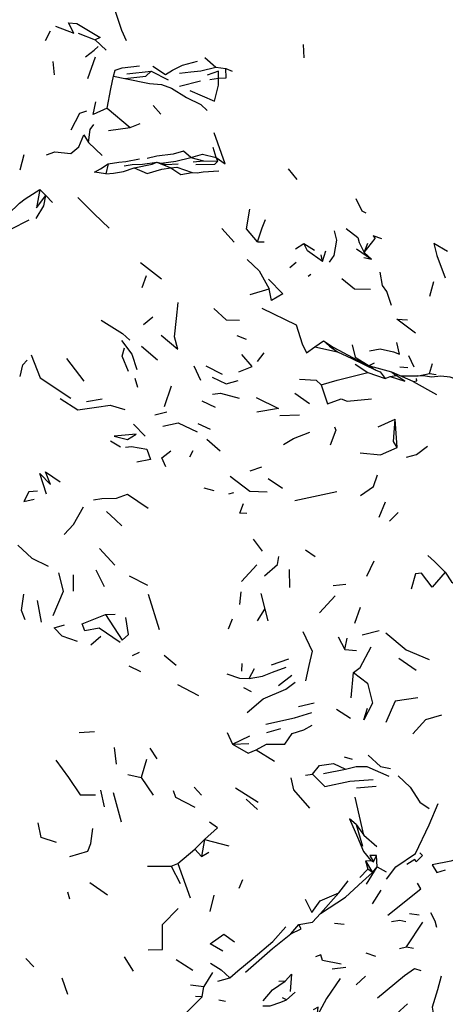
# Model space of a CAD drawing. Units: millimetres. Extents: x 65 to 1000, y 202 to 992.
# Drawn here: x 361 to 378, y 842 to 881 of the extents above; entities that cross this region are included whole.
import ezdxf

# ---------------------------------------------------------------- set-up
doc = ezdxf.new("R2010")
doc.units = ezdxf.units.MM
doc.layers.add('COTA', color=1, linetype='Continuous')
doc.layers.add('RUBINETTOS', color=2, linetype='Continuous')
doc.styles.get("Standard").update_dxf_attribs({"font": 'arial.ttf'})
doc.dimstyles.new('Milímetros', dxfattribs={"dimtxt": 11, "dimasz": 5, "dimexe": 3, "dimexo": 10, "dimgap": 3, "dimtad": 1, "dimtxsty": 'Standard', "dimblk": 'DOT', "dimcen": 2.5, "dimadec": 0, "dimazin": 0, "dimtfac": 1, "dimtmove": 0, "dimatfit": 3, "dimldrblk": 'DOT', "dimfxl": 1, "dimarcsym": 0})

# ---------------------------------------------------------------- blocks, each defined once
blk = doc.blocks.new('_Dot')
at = {"color": 0, "linetype": 'ByBlock', "lineweight": -2}
blk.add_line((-0.5, 0), (-1, 0), dxfattribs=at)
at = {"color": 0, "linetype": 'ByBlock', "const_width": 0.5}
blk.add_lwpolyline([(-0.25, 0, 1), (0.25, 0, 1)], format="xyb", close=True, dxfattribs=at)
blk = doc.blocks.new('*D37')
at = {"layer": 'COTA', "color": 0, "lineweight": -2, "transparency": 16777216}
for p, q in [((73.179, 864.844), (73.179, 954.755)), ((433.188, 864.844), (433.188, 954.755)), ((78.179, 951.755), (428.188, 951.755))]:
    blk.add_line(p, q, dxfattribs=at)
at = {"layer": 'Defpoints', "color": 0, "transparency": 16777216}
for p in [(433.188, 951.755), (73.179, 854.844), (433.188, 854.844)]:
    blk.add_point(p, dxfattribs=at)
at = {"layer": 'COTA', "color": 0, "lineweight": -2, "transparency": 16777216, "xscale": 5, "yscale": 5, "zscale": 5, "rotation": 180}
blk.add_blockref('_Dot', (73.179, 951.755), dxfattribs=at)
at = {"layer": 'COTA', "color": 0, "lineweight": -2, "transparency": 16777216, "xscale": 5, "yscale": 5, "zscale": 5}
blk.add_blockref('_Dot', (433.188, 951.755), dxfattribs=at)
at = {"layer": 'COTA', "color": 0, "transparency": 16777216, "insert": (253.183, 970.082), "char_height": 30, "attachment_point": 5}
blk.add_mtext('320', dxfattribs=at)

msp = doc.modelspace()

# ---------------------------------------------------------------- linework, layer by layer
at = {"layer": 'RUBINETTOS'}
for p, q in [((361.636, 880.596), (361.839, 880.979)), ((362.939, 880.888), (363.623, 880.622)), ((363.623, 880.622), (364.073, 880.215)), ((372.012, 879.897), (371.984, 880.434)), ((361.923, 879.754), (361.986, 879.222)), ((363.327, 879.068), (363.64, 879.941)), ((368.023, 879.915), (368.459, 879.525)), ((364.895, 879.259), (365.875, 879.37)), ((365.875, 879.37), (366.551, 879.014)), ((368.459, 879.525), (368.869, 879.467)), ((368.869, 879.467), (369.122, 879.363)), ((364.358, 879.163), (364.823, 879.078)), ((367.007, 878.764), (367.85, 878.985)), ((368.226, 879.033), (368.573, 879.092)), ((364.107, 877.884), (365.027, 877.111)), ((365.947, 877.985), (366.265, 877.642)), ((365.027, 877.111), (365.437, 877.268)), ((364.166, 876.979), (365.027, 877.111)), ((363.355, 876.498), (363.913, 875.977)), ((368.476, 875.895), (368.358, 876.305)), ((360.769, 876.008), (360.609, 875.394)), ((364.142, 875.65), (364.056, 875.247)), ((366.101, 875.716), (366.657, 875.486)), ((367.463, 875.905), (367.967, 875.762)), ((367.558, 875.73), (367.967, 875.762)), ((367.967, 875.762), (368.548, 875.759)), ((368.548, 875.759), (368.476, 875.895)), ((371.368, 875.45), (371.712, 875.02)), ((361.402, 874.622), (361.649, 874.376)), ((361.649, 874.376), (361.919, 874.093)), ((368.711, 873.05), (369.195, 872.505)), ((370.135, 872.521), (370.404, 872.521)), ((374.409, 872.084), (374.848, 872.655)), ((371.656, 872.237), (371.989, 872.446)), ((371.989, 872.446), (372.428, 872.183)), ((372.738, 871.724), (372.881, 872.161)), ((374.106, 872.24), (374.703, 871.822)), ((374.409, 872.084), (374.565, 872.457)), ((371.438, 871.492), (371.691, 871.7)), ((372.738, 871.724), (372.693, 871.991)), ((374.401, 871.894), (374.703, 871.822)), ((374.409, 872.084), (374.703, 871.822)), ((377.332, 871.969), (377.664, 871.078)), ((365.445, 871.687), (366.29, 871.034)), ((365.512, 870.682), (365.679, 871.17)), ((372.17, 871.143), (372.278, 871.214)), ((377.044, 870.335), (377.212, 870.931)), ((369.843, 870.405), (370.603, 870.63)), ((365.56, 869.199), (365.935, 869.509)), ((369.312, 868.757), (369.684, 868.611)), ((372.436, 868.297), (372.776, 868.546)), ((372.776, 868.546), (373.205, 868.261)), ((365.478, 868.324), (366.121, 867.784)), ((372.436, 868.297), (373.339, 868.099)), ((374.879, 867.373), (373.205, 868.261)), ((362.483, 867.84), (363.167, 866.928)), ((370.138, 867.708), (370.404, 868.058)), ((376.192, 867.952), (376.409, 867.504)), ((367.586, 867.539), (367.85, 866.967)), ((368.069, 867.544), (368.722, 867.2)), ((374.05, 867.606), (374.559, 867.274)), ((374.361, 867.648), (374.788, 867.493)), ((374.619, 867.554), (374.827, 867.657)), ((375.526, 867.292), (374.788, 867.493)), ((375.84, 867.501), (376.159, 867.469)), ((377.036, 867.238), (377.151, 867.635)), ((365.221, 867.051), (365.323, 866.688)), ((374.559, 867.274), (375.25, 867.034)), ((375.25, 867.034), (375.458, 867.11)), ((375.458, 867.11), (375.692, 867.149)), ((375.868, 867.137), (376.567, 867.146)), ((376.596, 867.144), (377.036, 867.238)), ((377.036, 867.238), (377.302, 867.191)), ((366.411, 865.913), (366.694, 866.734)), ((376.376, 866.907), (377.319, 866.393)), ((363.273, 866.114), (363.911, 866.215)), ((371.633, 866.438), (372.225, 866.025)), ((367.909, 866.139), (368.433, 865.876)), ((366.017, 865.577), (366.507, 865.689)), ((371.033, 865.549), (371.816, 865.573)), ((374.979, 865.096), (375.661, 865.395)), ((375.732, 864.264), (375.661, 865.395)), ((365.167, 865.2), (365.631, 864.716)), ((367.747, 865.223), (368.233, 864.994)), ((368.101, 864.597), (368.635, 864.123)), ((364.243, 864.526), (364.637, 864.295)), ((367.425, 863.886), (367.563, 864.144)), ((369.845, 863.333), (370.311, 863.492)), ((370.567, 863.023), (371.144, 862.628)), ((367.984, 862.649), (368.387, 862.54)), ((368.991, 862.398), (369.189, 862.457)), ((371.634, 862.137), (373.323, 862.502)), ((375.019, 861.472), (375.269, 862.085)), ((375.43, 861.304), (375.771, 861.652)), ((369.961, 860.583), (370.321, 860.109)), ((363.797, 860.212), (364.416, 859.54)), ((372.064, 860.161), (372.442, 859.89)), ((369.5, 858.884), (370.106, 859.558)), ((374.801, 859.704), (374.507, 859.092)), ((362.76, 858.491), (362.763, 859.155)), ((363.649, 859.353), (363.986, 858.688)), ((364.991, 859.117), (365.73, 858.733)), ((371.412, 859.363), (371.42, 858.65)), ((373.17, 858.726), (373.678, 858.782)), ((365.758, 858.383), (366.193, 856.963)), ((369.422, 857.964), (369.479, 858.477)), ((370.272, 858.398), (370.433, 857.778)), ((373.247, 858.308), (372.623, 857.632)), ((361.479, 857.254), (361.309, 858.121)), ((364.047, 857.556), (364.427, 857.571)), ((370.137, 857.303), (370.433, 857.778)), ((370.433, 857.778), (370.544, 857.308)), ((374.043, 857.209), (374.264, 857.854)), ((368.969, 856.991), (369.127, 857.39)), ((363.453, 856.35), (363.853, 856.688)), ((374.329, 856.745), (375.021, 856.913)), ((373.371, 856.665), (373.642, 856.157)), ((373.642, 856.157), (373.731, 856.616)), ((365.127, 855.916), (365.407, 856.055)), ((366.39, 855.934), (366.87, 855.529)), ((373.642, 856.157), (374.1, 856.119)), ((364.971, 855.507), (365.444, 855.272)), ((369.505, 855.283), (369.516, 855.599)), ((370.693, 855.537), (371.39, 855.785)), ((375.801, 855.808), (376.501, 855.33)), ((369.808, 854.997), (370.011, 855.394)), ((370.976, 854.717), (371.509, 855.126)), ((373.888, 854.22), (373.981, 855.232)), ((366.93, 854.754), (367.767, 854.312)), ((369.571, 854.634), (369.885, 854.47)), ((371.775, 853.867), (372.414, 854.019)), ((373.299, 853.767), (373.869, 853.397)), ((362.983, 852.824), (363.604, 852.87)), ((368.916, 852.827), (369.135, 852.361)), ((370.515, 852.831), (371.075, 852.981)), ((369.135, 852.361), (369.828, 852.686)), ((369.135, 852.361), (369.786, 852.386)), ((364.482, 851.556), (364.397, 852.223)), ((365.823, 852.194), (366.093, 851.773)), ((370.085, 852.134), (370.813, 851.68)), ((365.687, 851.747), (365.466, 851.025)), ((373.616, 851.845), (373.927, 851.754)), ((372.056, 851.116), (372.337, 851.157)), ((372.783, 851.184), (373.664, 851.355)), ((364.931, 851.136), (365.466, 851.025)), ((365.466, 851.025), (365.947, 850.317)), ((363.838, 850.507), (363.985, 849.845)), ((364.685, 849.224), (364.365, 850.406)), ((367.896, 850.309), (367.598, 850.638)), ((369.248, 850.611), (370.156, 850.027)), ((374.1, 850.6), (374.888, 850.668)), ((369.681, 850.154), (370.138, 849.734)), ((374.402, 848.703), (374.058, 850.233)), ((374.096, 849.128), (374.402, 848.703)), ((374.096, 849.128), (374.342, 848.269)), ((367.628, 848.146), (368.009, 848.534)), ((368.009, 848.534), (367.896, 847.844)), ((368.009, 848.534), (368.987, 848.28)), ((374.402, 848.703), (374.923, 848.251)), ((366.938, 847.57), (367.628, 848.146)), ((367.628, 848.146), (367.896, 847.844)), ((367.896, 847.844), (368.179, 848.022)), ((374.468, 847.678), (374.681, 847.689)), ((374.468, 847.678), (374.563, 847.344)), ((374.468, 847.678), (374.748, 847.21)), ((374.681, 847.689), (374.784, 847.639)), ((374.784, 847.639), (374.912, 847.896)), ((374.932, 847.432), (374.912, 847.896)), ((366.679, 847.456), (366.938, 847.57)), ((366.679, 847.456), (367.039, 846.769)), ((366.938, 847.57), (367.434, 846.194)), ((374.234, 847.003), (374.563, 847.344)), ((374.748, 847.21), (374.563, 847.344)), ((374.748, 847.21), (374.932, 847.432)), ((374.932, 847.432), (375.297, 847.23)), ((363.407, 846.808), (364.122, 846.314)), ((369.404, 846.574), (369.543, 846.93)), ((373.391, 846.397), (373.773, 846.876)), ((362.512, 846.426), (362.604, 846.154)), ((374.742, 845.955), (375.095, 846.499)), ((368.384, 846.303), (368.22, 845.638)), ((373.391, 846.397), (372.668, 845.561)), ((376.225, 845.561), (376.615, 845.511)), ((371.472, 844.748), (371.799, 845.117)), ((373.225, 845.169), (373.611, 845.128)), ((376.111, 844.22), (376.769, 845.217)), ((375.831, 844.156), (376.111, 844.22)), ((376.111, 844.22), (376.386, 844.174)), ((360.842, 843.752), (361.171, 843.419)), ((364.784, 843.825), (365.154, 843.246)), ((366.879, 843.713), (367.548, 843.289)), ((374.474, 843.988), (374.871, 843.853)), ((373.136, 843.342), (373.673, 843.407)), ((362.295, 842.977), (362.512, 842.323)), ((368.334, 843.192), (367.987, 842.636)), ((368.544, 842.842), (369.031, 842.978)), ((374.086, 842.699), (374.467, 843.043)), ((367.45, 842.704), (367.987, 842.636)), ((367.915, 842.218), (367.987, 842.636)), ((371.241, 842.841), (370.988, 842.837)), ((367.915, 842.218), (367.656, 842.237)), ((368.848, 842.028), (368.59, 842.086)), ((371.076, 842.01), (371.302, 842.095))]:
    msp.add_line(p, q, dxfattribs=at)
at = {"layer": 'RUBINETTOS', "flags": 128}
for points in [[(364.181, 882.552), (364.685, 881.015), (364.866, 880.592)], [(362.041, 881.17), (362.765, 880.885), (362.556, 881.303)], [(362.556, 881.303), (362.885, 881.284), (363.822, 880.717), (363.623, 880.622)], [(363.242, 879.94), (363.589, 880.206), (363.746, 880.355)], [(365.934, 879.571), (366.443, 879.228), (366.729, 879.406), (367.123, 879.607), (367.731, 879.768)], [(364.358, 879.163), (364.423, 879.4), (364.706, 879.498), (365.403, 879.586)], [(364.823, 879.078), (365.661, 879.169), (365.875, 879.37)], [(367.014, 879.287), (367.467, 879.341), (367.864, 879.381), (368.459, 879.525)], [(368.573, 879.092), (368.566, 879.362), (368.122, 879.204)], [(368.573, 879.092), (368.885, 879.097), (368.869, 879.467)], [(364.107, 877.884), (364.251, 878.654), (364.358, 879.163)], [(364.823, 879.078), (365.81, 878.865), (366.285, 878.836), (366.683, 878.689), (367.291, 878.307), (367.869, 878.026), (368.119, 877.791)], [(367.429, 878.597), (368.407, 878.168), (368.577, 878.804), (368.573, 879.092)], [(364.107, 877.884), (363.543, 877.622), (363.654, 878.139)], [(362.665, 877.009), (363.008, 877.675), (363.297, 877.77)], [(363.355, 876.498), (363.425, 877.02), (363.568, 877.226)], [(368.476, 875.895), (368.843, 875.65), (368.401, 876.89)], [(361.681, 876.014), (362.008, 876.127), (362.656, 876.059), (362.978, 876.33), (363.177, 876.81), (363.355, 876.498)], [(367.463, 875.905), (367.174, 876.151), (366.754, 876.038), (366.104, 875.957), (365.706, 875.857)], [(367.463, 875.905), (367.937, 876.04), (368.476, 875.895)], [(364.056, 875.247), (363.604, 875.315), (363.837, 875.453), (364.142, 875.65)], [(364.142, 875.65), (364.572, 875.717), (364.862, 875.74), (365.404, 875.854)], [(364.791, 875.567), (365.114, 875.62), (365.521, 875.634), (366.101, 875.716)], [(365.192, 875.483), (365.91, 875.628), (366.101, 875.716)], [(366.101, 875.716), (366.454, 875.62), (366.951, 875.641)], [(366.274, 875.669), (366.855, 875.76), (367.463, 875.905)], [(368.548, 875.759), (368.406, 875.619), (367.665, 875.61)], [(364.056, 875.247), (364.365, 875.271), (364.763, 875.338), (365.192, 875.483)], [(365.192, 875.483), (365.714, 875.262), (366.3, 875.436), (366.657, 875.486)], [(366.657, 875.486), (366.904, 875.513), (367.521, 875.305)], [(366.657, 875.486), (367.068, 875.219), (367.521, 875.305)], [(367.521, 875.305), (367.723, 875.28), (367.955, 875.332), (368.591, 875.37)], [(359.951, 873.101), (360.138, 873.626), (360.592, 874.074), (360.818, 874.244), (361.402, 874.622)], [(361.402, 874.622), (361.27, 873.88), (361.649, 874.376)], [(361.265, 873.45), (361.573, 873.967), (361.649, 874.376)], [(362.934, 874.292), (363.591, 873.636), (364.192, 873.066)], [(374.083, 874.251), (374.318, 873.76), (374.486, 873.675)], [(370.135, 872.521), (369.694, 873.034), (369.822, 873.832)], [(359.951, 873.101), (360.242, 873.028), (360.974, 873.404)], [(370.135, 872.521), (370.328, 873.083), (370.459, 873.408)], [(373.023, 871.706), (373.212, 871.971), (373.32, 872.578), (373.22, 872.957)], [(373.687, 873.05), (374.162, 872.689), (374.211, 872.485), (374.409, 872.084)], [(375.126, 872.642), (374.776, 872.753), (374.848, 872.655)], [(372.738, 871.724), (372.139, 872.15), (371.989, 872.446)], [(377.758, 872.123), (377.204, 872.449), (377.332, 871.969)], [(369.727, 871.806), (370.202, 871.347), (370.603, 870.63)], [(375.515, 869.965), (375.319, 870.523), (375.149, 870.762), (375.056, 871.302)], [(370.581, 871.016), (371.157, 870.432), (370.702, 870.168), (370.603, 870.63)], [(373.516, 871.041), (374.023, 870.636), (374.673, 870.614)], [(366.267, 868.767), (366.947, 868.215), (366.81, 868.702), (366.889, 869.436), (366.959, 870.083)], [(368.387, 869.841), (368.873, 869.388), (369.419, 869.369)], [(370.312, 869.857), (371.682, 869.185), (371.928, 868.427), (372.106, 868.069), (372.436, 868.297)], [(363.867, 869.376), (364.72, 868.838), (365.016, 868.568)], [(376.471, 868.854), (375.724, 869.415), (376.152, 869.383)], [(364.679, 868.562), (365.092, 868.012), (365.297, 867.393)], [(372.776, 868.546), (373.026, 868.336), (373.339, 868.099)], [(364.962, 867.319), (364.716, 867.934), (364.8, 868.257)], [(373.93, 868.379), (374.052, 867.887), (374.573, 867.571)], [(374.621, 868.147), (375.051, 868.228), (375.595, 868.102), (375.835, 868.012), (375.72, 868.481)], [(360.626, 867.116), (360.73, 867.584), (360.906, 867.766)], [(361.064, 867.976), (361.421, 867.061), (362.652, 866.242)], [(369.387, 867.3), (369.928, 867.515), (369.51, 867.997)], [(373.339, 868.099), (373.916, 867.833), (374.879, 867.373), (375.056, 867.305), (375.25, 867.034)], [(368.324, 867.084), (368.88, 866.818), (369.361, 866.952)], [(371.82, 867.008), (372.494, 866.965), (372.691, 866.774)], [(372.691, 866.774), (373.337, 866.97), (374.559, 867.274)], [(375.458, 867.11), (376.041, 866.924), (375.692, 867.149)], [(376.376, 866.907), (375.526, 867.292), (375.692, 867.149)], [(375.961, 867.138), (375.979, 867.139), (375.999, 867.139)], [(376.376, 866.907), (376.528, 866.936), (376.506, 867.032)], [(379.654, 866.726), (379.293, 866.817), (378.68, 866.791), (378.336, 866.917), (377.866, 867.081), (377.481, 867.122), (377.114, 867.092), (376.87, 867.125), (376.567, 867.146)], [(372.691, 866.774), (372.944, 866.021), (373.491, 866.211), (373.734, 866.119), (374.712, 866.212)], [(362.227, 866.226), (362.927, 865.772), (363.675, 865.879), (364.224, 865.956), (364.81, 865.79)], [(368.334, 866.404), (368.647, 866.449), (369.399, 866.246)], [(370.076, 866.272), (370.974, 865.829), (370.112, 865.686)], [(375.732, 864.264), (375.593, 864.504), (375.661, 865.395)], [(366.341, 865.125), (366.961, 865.255), (367.722, 864.893)], [(373.218, 865.099), (373.277, 864.953), (373.052, 864.352)], [(364.382, 864.717), (364.922, 864.578), (365.265, 864.805), (364.382, 864.717)], [(371.181, 864.378), (371.573, 864.627), (372.228, 864.881)], [(364.845, 864.272), (365.09, 864.298), (365.7, 864.202), (365.845, 863.785), (365.3, 863.679)], [(374.249, 864.044), (375.065, 863.973), (375.732, 864.264)], [(376.108, 863.869), (376.511, 863.977), (376.946, 864.315)], [(366.462, 863.482), (366.298, 863.853), (366.666, 864.129)], [(361.672, 862.39), (361.405, 863.225), (361.842, 862.782), (361.635, 863.285), (362.23, 862.888)], [(369.042, 863.111), (369.824, 862.506), (370.527, 862.48)], [(374.266, 862.332), (374.781, 862.695), (374.946, 863.168)], [(361.32, 862.516), (360.966, 862.484), (360.767, 862.1), (361.186, 862.189)], [(363.565, 862.168), (363.889, 862.221), (364.477, 862.225), (364.922, 862.393), (365.756, 861.823)], [(362.388, 860.771), (362.759, 861.171), (363.153, 861.88)], [(369.709, 861.616), (369.432, 861.633), (369.571, 862.01)], [(364.084, 861.698), (364.439, 861.359), (364.701, 861.125)], [(360.52, 860.346), (361.085, 859.824), (361.739, 859.499)], [(370.42, 859.119), (370.942, 859.563), (370.996, 859.891)], [(376.961, 859.929), (377.238, 859.69), (377.656, 859.257)], [(361.944, 857.523), (362.36, 858.497), (362.172, 859.239)], [(377.656, 859.257), (377.145, 858.663), (376.708, 859.223), (376.47, 859.199), (376.304, 858.58)], [(377.656, 859.257), (377.917, 858.877), (378.737, 858.27)], [(360.826, 857.347), (360.671, 857.724), (360.77, 858.38)], [(364.629, 856.439), (363.784, 857.015), (363.214, 856.9), (363.106, 857.187), (364.047, 857.556)], [(364.047, 857.556), (364.711, 856.531), (364.957, 856.754), (364.859, 857.436)], [(362.92, 856.48), (362.305, 856.685), (361.977, 857.032), (362.397, 857.142)], [(371.948, 856.879), (372.333, 856.088), (372.2, 855.519), (372.054, 854.898)], [(375.285, 856.824), (376.098, 856.138), (377.022, 855.75)], [(373.981, 855.232), (374.257, 855.44), (374.689, 856.262)], [(368.907, 855.175), (369.414, 855.003), (369.808, 854.997)], [(369.808, 854.997), (370.343, 855.08), (370.738, 855.242), (371.291, 855.441)], [(373.981, 855.232), (374.551, 854.809), (374.745, 854), (374.401, 853.339), (374.546, 853.799)], [(369.728, 853.625), (370.369, 854.177), (371.27, 854.561), (371.644, 854.848)], [(376.561, 854.215), (375.655, 854.088), (375.502, 853.719), (375.279, 853.228)], [(370.473, 853.156), (371.624, 853.413), (372.308, 853.626)], [(376.362, 852.774), (376.891, 853.346), (377.526, 853.534)], [(370.085, 852.134), (370.5, 852.357), (371.236, 852.353), (371.532, 852.785), (371.993, 852.93), (372.326, 853.115)], [(369.135, 852.361), (369.763, 851.991), (370.085, 852.134)], [(362.052, 851.715), (362.551, 851.019), (363.031, 850.321), (363.637, 850.328)], [(372.337, 851.157), (372.62, 851.505), (373.179, 851.583), (373.664, 851.355)], [(374.578, 851.914), (375.064, 851.462), (375.47, 851.378)], [(372.337, 851.157), (372.838, 850.658), (373.839, 850.869), (374.777, 850.933)], [(373.664, 851.355), (374.097, 851.465), (374.514, 851.466), (375.406, 851.078)], [(371.479, 851.009), (371.583, 850.519), (372.227, 849.795)], [(375.778, 851.088), (376.253, 850.631), (376.641, 850.033), (377.025, 849.782)], [(366.75, 850.497), (366.846, 850.226), (367.624, 849.834)], [(375.315, 846.941), (375.686, 847.429), (376.471, 847.969), (377.014, 849.12), (377.378, 849.973)], [(362.075, 848.409), (361.468, 848.609), (361.337, 849.199)], [(368.009, 848.534), (368.534, 848.997), (368.214, 849.228)], [(374.096, 849.128), (373.831, 849.363), (374.152, 848.628), (374.388, 848.044), (374.681, 847.689)], [(362.617, 847.845), (363.327, 848.058), (363.455, 848.371), (363.53, 848.973)], [(376.646, 847.995), (376.753, 847.894), (376.492, 847.629), (376.439, 847.734), (376.124, 847.532)], [(374.912, 847.896), (374.644, 847.896), (374.784, 847.639)], [(379.168, 847.753), (378.966, 847.756), (378.387, 847.831), (377.885, 847.658), (377.146, 847.51), (377.332, 847.203), (377.671, 847.308)], [(365.719, 847.458), (366.103, 847.461), (366.679, 847.456)], [(372.668, 845.561), (373.662, 846.217), (374.352, 846.851), (374.748, 847.21)], [(374.505, 846.738), (374.723, 847.089), (374.932, 847.432)], [(375.358, 845.494), (376.691, 846.545), (376.553, 846.785)], [(372.045, 846.138), (372.315, 845.596), (372.653, 846.076), (373.391, 846.397)], [(365.757, 844.1), (366.333, 844.112), (366.331, 845.114), (366.95, 845.764)], [(371.799, 845.117), (372.346, 845.211), (372.668, 845.561)], [(375.513, 845.243), (375.844, 845.299), (376.079, 845.237)], [(377.33, 845.004), (377.256, 845.253), (377.083, 845.585)], [(369.031, 842.978), (369.348, 843.263), (369.961, 843.775), (370.75, 844.437), (371.275, 845.024)], [(371.472, 844.748), (371.892, 844.949), (371.799, 845.117)], [(368.75, 844.055), (368.24, 844.349), (368.782, 844.732), (369.212, 844.422)], [(369.658, 843.211), (370.735, 844.152), (371.472, 844.748)], [(373.497, 843.525), (372.737, 843.682), (372.679, 843.899), (372.462, 843.827)], [(368.253, 843.568), (368.675, 843.307), (369.031, 842.978)], [(374.954, 842.172), (376.031, 843.07), (376.436, 843.353), (376.686, 843.269)], [(371.241, 842.841), (371.501, 843.127), (371.45, 842.435)], [(373.448, 842.95), (372.909, 842.146), (372.533, 841.461), (372.573, 841.801), (372.37, 841.7)], [(377.501, 843.048), (377.353, 842.5), (377.133, 841.806), (377.179, 841.563), (377.374, 841.567)], [(370.365, 842.056), (370.733, 842.502), (371.241, 842.841)], [(365.847, 840.096), (366.403, 840.632), (367.358, 841.661), (367.915, 842.218)], [(371.64, 842.401), (371.302, 842.095), (371.142, 842.172)], [(370.345, 841.851), (370.645, 841.855), (371.076, 842.01)], [(375.251, 841.155), (375.565, 841.406), (376.145, 841.936)]]:
    msp.add_lwpolyline(points, dxfattribs=at)

# ---------------------------------------------------------------- dimensions: what is measured, and where the dimension line sits
at = {"layer": 'COTA'}
dim = msp.add_linear_dim(base=(433.188, 951.755), p1=(73.179, 854.844), p2=(433.188, 854.844), text='320', dimstyle='Milímetros', override={"dimtxt": 30}, dxfattribs=at)
dim.commit()
dim.dimension.update_dxf_attribs({"geometry": '*D37', "text_midpoint": (253.183, 970.082)})

doc.saveas('drawing.dxf')
